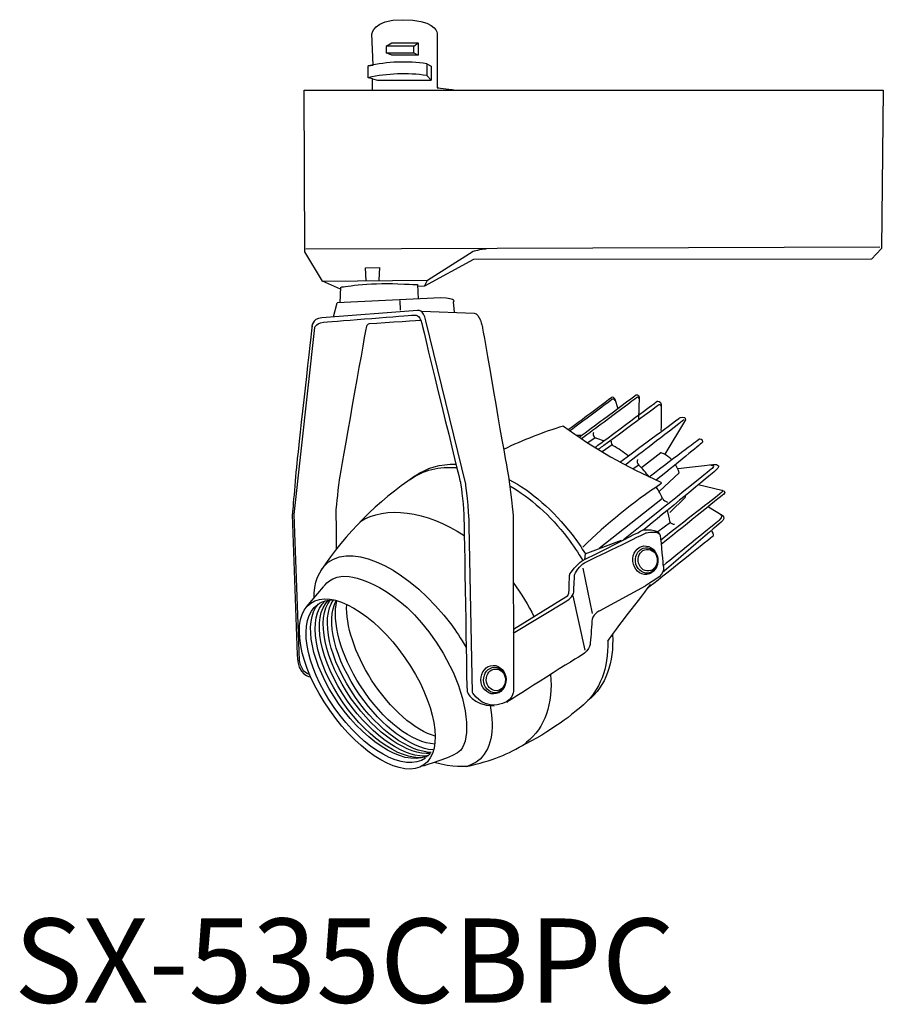
# Model space of a CAD drawing. Extents: x 2611 to 8797, y -3898 to -2740.
import ezdxf

# ---------------------------------------------------------------- set-up
doc = ezdxf.new("R2010")
doc.units = 0
doc.header["$LTSCALE"] = 5
doc.header["$MEASUREMENT"] = 0
doc.layers.add('姿図', color=8, linetype='CONTINUOUS')
doc.layers.add('文字', color=7, linetype='CONTINUOUS')
doc.styles.get("Standard").update_dxf_attribs({"font": 'MONOTXT', "bigfont": 'BIGFONT'})

msp = doc.modelspace()

# ---------------------------------------------------------------- linework, layer by layer
at = {"layer": '姿図'}
for p, q in [((8758.489, -3824.564), (8758.906, -3824.323)), ((8760.601, -3824.564), (8758.489, -3824.564)), ((8758.489, -3824.596), (8758.489, -3825.079)), ((8758.906, -3824.323), (8760.941, -3824.323)), ((8760.601, -3824.564), (8760.941, -3824.323)), ((8760.601, -3825.079), (8760.601, -3824.564)), ((8760.941, -3824.323), (8760.941, -3825.259)), ((8758.489, -3825.079), (8760.601, -3825.079)), ((8758.913, -3825.259), (8758.489, -3825.079)), ((8760.941, -3825.259), (8758.913, -3825.259)), ((8760.601, -3825.079), (8760.941, -3825.259)), ((8761.626, -3825.933), (8761.626, -3826.84)), ((8761.626, -3825.933), (8761.961, -3826.126)), ((8761.961, -3826.126), (8761.956, -3827.201)), ((8761.956, -3827.201), (8761.626, -3826.84)), ((8757.428, -3827.098), (8757.814, -3827.201)), ((8757.814, -3827.201), (8761.956, -3827.201)), ((8752.147, -3827.959), (8796.808, -3827.959)), ((8752.222, -3840.423), (8752.147, -3827.959)), ((8796.808, -3827.959), (8796.657, -3840.16)), ((8753.578, -3842.683), (8752.222, -3840.423)), ((8752.298, -3840.197), (8796.544, -3840.047)), ((8796.657, -3840.16), (8795.904, -3840.988)), ((8765.214, -3841.026), (8761.433, -3843.074)), ((8795.904, -3840.988), (8765.214, -3841.026)), ((8756.891, -3841.661), (8757.954, -3841.625)), ((8756.927, -3842.651), (8756.891, -3841.661)), ((8757.954, -3841.625), (8757.917, -3842.615)), ((8754.971, -3843.298), (8753.578, -3842.683)), ((8761.433, -3843.074), (8761.674, -3842.607)), ((8761.433, -3843.074), (8760.909, -3843.089)), ((8754.414, -3845.438), (8754.709, -3844.365)), ((8759.532, -3844.169), (8759.57, -3844.922)), ((8776.114, -3851.773), (8776.334, -3852.504)), ((8774.595, -3854.758), (8774.02, -3855.149)), ((8775.903, -3855.303), (8775.128, -3855.841)), ((8777.949, -3856.866), (8777.524, -3857.167)), ((8779.797, -3859.437), (8774.909, -3863.306)), ((8780.409, -3861.304), (8779.433, -3862.019)), ((8773.831, -3863.716), (8776.632, -3862.65)), ((8773.831, -3863.716), (8773.77, -3864.161)), ((8773.654, -3864.805), (8774.369, -3868.307)), ((8772.863, -3866.951), (8773.804, -3871.131))]:
    msp.add_line(p, q, dxfattribs=at)
for centre, radius, start, end in [((8759.797, -3838.119), 12.323, 81.46547, 102.62779), ((8759.797, -3839.026), 12.323, 81.46547, 102.62779), ((8757.203, -3846.21), 0.231, 99.46597, 168.54025), ((8775.917, -3851.85), 0.211, 12.21988, 109.92212), ((8775.974, -3851.956), 0.187, 21.7035, 132.18701), ((8781.256, -3883.974), 31.465, 106.82062, 115.85322), ((8794.731, -3823.239), 38.043, 233.59013, 246.66425), ((8774.784, -3854.474), 0.341, 158.32863, 250.943), ((8776.178, -3855.094), 0.345, 169.78688, 234.54472), ((8771.53, -3863.304), 9.091, 51.83017, 60.70782), ((8778.24, -3856.58), 0.408, 160.42473, 224.46066), ((8775.18, -3879.387), 26.06, 123.78185, 146.49867), ((8802.068, -3892.124), 40.56, 123.5329, 134.50354), ((8779.605, -3858.242), 0.0922, 307.975, 52.025), ((8780.335, -3859.125), 0.621, 210.05379, 255.69206), ((8780.689, -3861.063), 0.37, 203.2404, 273.66733)]:
    msp.add_arc(centre, radius, start, end, dxfattribs=at)
for start_param, end_param in [(2.589252, 2.66577), (8.489248, 8.607694), (7.690619, 7.896542), (7.33925, 7.522317), (6.965981, 7.147828)]:
    msp.add_ellipse((8775.629, -3859.435), major_axis=(4.055, -4.231), ratio=0.589676, start_param=start_param, end_param=end_param, dxfattribs=at)
for centre, major_axis, ratio in [((8778.463, -3864.196), (0.114, -1.094), 0.883259), ((8778.563, -3864.215), (0.101, -0.973), 0.883461), ((8778.646, -3864.196), (0.086, -0.832), 0.88334), ((8757.025, -3873.739), (4.364, -6.237), 0.464525), ((8766.754, -3873.406), (0.024, -1.1), 0.883205), ((8766.853, -3873.433), (0.021, -0.978), 0.883574), ((8766.937, -3873.421), (0.018, -0.836), 0.883196)]:
    msp.add_ellipse(centre, major_axis=major_axis, ratio=ratio, dxfattribs=at)
for points, knots in [([(8757.384, -3823.631), (8757.384, -3823.631), (8757.428, -3822.531), (8759.752, -3822.531), (8762.075, -3822.531), (8762.4, -3823.357), (8762.4, -3823.579), (8762.4, -3823.807), (8762.4, -3827.777), (8762.4, -3827.777)], [46, 46, 46, 46, 47, 47, 47, 48, 48, 48, 49, 49, 49, 49]), ([(8760.662, -3845.298), (8760.662, -3845.298), (8761.076, -3845.223), (8761.227, -3845.939), (8761.378, -3846.654), (8764.202, -3858.177), (8764.202, -3858.177)], [5, 5, 5, 5, 6, 6, 6, 7, 7, 7, 7]), ([(8754.632, -3860.336), (8754.632, -3860.336), (8754.745, -3859.056), (8754.895, -3858.002), (8755.035, -3857.025), (8756.727, -3847.559), (8756.977, -3846.164)], [1, 1, 1, 1, 2, 2, 2, 2.926031, 2.926031, 2.926031, 2.926031]), ([(8765.896, -3846.202), (8765.896, -3846.202), (8767.553, -3855.88), (8767.817, -3857.198), (8768.08, -3858.516), (8768.269, -3860.888), (8768.269, -3860.888)], [2, 2, 2, 2, 3, 3, 3, 4, 4, 4, 4]), ([(8779.383, -3851.941), (8779.383, -3851.941), (8779.69, -3851.893), (8779.69, -3852.201), (8779.69, -3852.509), (8779.667, -3854.211), (8779.667, -3854.211)], [2, 2, 2, 2, 3, 3, 3, 4, 4, 4, 4]), ([(8783.758, -3856.812), (8783.758, -3856.812), (8784.444, -3856.788), (8783.9, -3857.261), (8783.474, -3857.631), (8779.88, -3860.591), (8778.335, -3861.862)], [1, 1, 1, 1, 2, 2, 2, 2.782201, 2.782201, 2.782201, 2.782201]), ([(8764.202, -3858.177), (8764.202, -3858.177), (8764.428, -3859.646), (8764.465, -3860.662), (8764.503, -3861.679), (8764.691, -3873.805), (8764.691, -3873.805)], [7, 7, 7, 7, 8, 8, 8, 9, 9, 9, 9]), ([(8784.349, -3858.799), (8784.349, -3858.799), (8784.656, -3858.774), (8784.017, -3859.247), (8783.526, -3859.611), (8780.856, -3861.708), (8779.647, -3862.658)], [0, 0, 0, 0, 1, 1, 1, 1.76879, 1.76879, 1.76879, 1.76879]), ([(8784.349, -3858.799), (8784.349, -3858.799), (8784.797, -3858.892), (8784.49, -3859.129), (8784.24, -3859.322), (8780.909, -3862), (8779.681, -3862.987)], [1, 1, 1, 1, 2, 2, 2, 2.814389, 2.814389, 2.814389, 2.814389]), ([(8784.254, -3860.666), (8784.254, -3860.666), (8784.49, -3860.832), (8784.136, -3861.139), (8783.856, -3861.381), (8781.021, -3863.666), (8779.832, -3864.622)], [0, 0, 0, 0, 1, 1, 1, 1.788176, 1.788176, 1.788176, 1.788176]), ([(8778.285, -3861.867), (8778.285, -3861.867), (8779.528, -3861.717), (8779.603, -3862.282), (8779.679, -3862.846), (8779.829, -3864.616), (8779.829, -3864.616)], [5, 5, 5, 5, 6, 6, 6, 7, 7, 7, 7]), ([(8772.637, -3865.256), (8772.637, -3865.256), (8773.239, -3864.428), (8773.541, -3864.277), (8773.842, -3864.127), (8778.285, -3861.867), (8778.285, -3861.867)], [3, 3, 3, 3, 4, 4, 4, 5, 5, 5, 5]), ([(8773.013, -3865.294), (8773.013, -3865.294), (8773.428, -3864.541), (8773.767, -3864.39), (8774.106, -3864.24), (8778.511, -3862.093), (8778.511, -3862.093)], [3, 3, 3, 3, 4, 4, 4, 5, 5, 5, 5]), ([(8779.829, -3864.616), (8779.829, -3864.616), (8780.093, -3865.144), (8779.264, -3865.671), (8778.436, -3866.198), (8778.436, -3866.198), (8778.436, -3866.198)], [7, 7, 7, 7, 8, 8, 8, 9, 9, 9, 9]), ([(8753.66, -3866.247), (8753.66, -3866.247), (8754.2, -3865.267), (8755.619, -3865.459), (8757.037, -3865.651), (8760.64, -3866.98), (8763.391, -3872.331)], [1, 1, 1, 1, 2, 2, 2, 3, 3, 3, 3]), ([(8772.336, -3867.026), (8772.336, -3867.026), (8772.637, -3866.913), (8772.599, -3866.462), (8772.562, -3866.01), (8772.637, -3865.256), (8772.637, -3865.256)], [1, 1, 1, 1, 2, 2, 2, 3, 3, 3, 3]), ([(8772.411, -3867.328), (8772.411, -3867.328), (8772.938, -3866.989), (8772.938, -3866.65), (8772.938, -3866.311), (8773.013, -3865.294), (8773.013, -3865.294)], [1, 1, 1, 1, 2, 2, 2, 3, 3, 3, 3]), ([(8761.515, -3879.46), (8759.914, -3880.58), (8756.759, -3878.833), (8754.468, -3875.558), (8752.176, -3872.283), (8751.616, -3868.721), (8753.216, -3867.602)], [1, 1, 1, 1, 2, 2, 2, 3, 3, 3, 3]), ([(8761.84, -3879.167), (8760.232, -3880.252), (8757.097, -3878.506), (8754.817, -3875.247), (8752.698, -3872.219), (8752.06, -3868.947), (8753.24, -3867.585)], [1.005061, 1.005061, 1.005061, 1.005061, 2, 2, 2, 2.924555, 2.924555, 2.924555, 2.924555]), ([(8774.896, -3868.118), (8774.896, -3868.118), (8774.331, -3868.42), (8774.331, -3868.909), (8774.331, -3869.399), (8774.218, -3870.491), (8774.218, -3870.491)], [10, 10, 10, 10, 11, 11, 11, 12, 12, 12, 12]), ([(8774.218, -3870.491), (8774.218, -3870.491), (8774.294, -3871.093), (8773.503, -3871.545), (8772.712, -3871.997), (8767.779, -3875.16), (8767.779, -3875.16)], [12, 12, 12, 12, 13, 13, 13, 14, 14, 14, 14]), ([(8768.306, -3874.294), (8768.306, -3874.294), (8768.269, -3875.16), (8767.026, -3875.349), (8765.783, -3875.537), (8765.143, -3874.407), (8765.143, -3874.407)], [5, 5, 5, 5, 6, 6, 6, 7, 7, 7, 7])]:
    msp.add_open_spline(points, degree=3, knots=knots, dxfattribs=at)
for points in [[(8757.472, -3826.043), (8757.472, -3826.043), (8757.384, -3823.631), (8757.384, -3823.631)], [(8757.103, -3826.095), (8757.103, -3826.095), (8757.472, -3826.043), (8757.472, -3826.043)], [(8757.103, -3827.002), (8757.103, -3827.002), (8757.103, -3826.095), (8757.103, -3826.095)], [(8757.428, -3827.098), (8757.428, -3827.098), (8757.103, -3827.002), (8757.103, -3827.002)], [(8757.414, -3827.959), (8757.427, -3827.459), (8757.428, -3827.098), (8757.428, -3827.098)], [(8762.4, -3827.777), (8762.4, -3827.777), (8763.157, -3827.838), (8763.829, -3827.971)], [(8761.674, -3842.607), (8761.674, -3842.607), (8765.176, -3840.386), (8765.176, -3840.386)], [(8765.176, -3840.386), (8765.176, -3840.386), (8765.816, -3840.197), (8766.193, -3840.197)], [(8753.578, -3842.683), (8753.578, -3842.683), (8761.674, -3842.607), (8761.674, -3842.607)], [(8754.976, -3843.152), (8754.976, -3843.152), (8757.122, -3842.775), (8759.382, -3842.888)], [(8754.938, -3844.357), (8754.938, -3844.357), (8754.976, -3843.152), (8754.976, -3843.152)], [(8759.382, -3842.888), (8760.903, -3842.952), (8760.903, -3842.952), (8760.903, -3842.952)], [(8760.903, -3842.952), (8760.903, -3842.952), (8760.951, -3844.066), (8760.951, -3844.066)], [(8762.695, -3843.98), (8762.695, -3843.98), (8754.709, -3844.365), (8754.709, -3844.365)], [(8763.675, -3844.282), (8763.675, -3844.282), (8764.013, -3844.018), (8762.695, -3843.98)], [(8763.75, -3845.072), (8763.75, -3845.072), (8763.675, -3844.282), (8763.675, -3844.282)], [(8760.888, -3844.959), (8760.888, -3844.959), (8753.521, -3845.504), (8753.521, -3845.504)], [(8761.528, -3845.75), (8761.378, -3844.809), (8760.888, -3844.959), (8760.888, -3844.959)], [(8761.227, -3844.997), (8761.227, -3844.997), (8765.256, -3845.148), (8765.256, -3845.148)], [(8753.521, -3845.504), (8752.739, -3845.583), (8752.749, -3846.251), (8752.749, -3846.251)], [(8752.988, -3846.253), (8752.988, -3846.253), (8753.033, -3845.845), (8753.954, -3845.819)], [(8753.954, -3845.819), (8755.632, -3845.698), (8760.662, -3845.298), (8760.662, -3845.298)], [(8761.152, -3845.713), (8761.152, -3845.713), (8758.63, -3845.883), (8757.165, -3845.982)], [(8764.616, -3858.328), (8764.616, -3858.328), (8761.528, -3845.75), (8761.528, -3845.75)], [(8765.256, -3845.148), (8765.708, -3845.223), (8765.896, -3846.202), (8765.896, -3846.202)], [(8751.393, -3860.675), (8751.393, -3860.675), (8752.988, -3846.253), (8752.988, -3846.253)], [(8752.763, -3846.13), (8752.596, -3847.63), (8751.619, -3856.42), (8751.619, -3856.42)], [(8772.524, -3854.127), (8773.627, -3853.305), (8774.844, -3852.398), (8775.845, -3851.652)], [(8772.637, -3854.207), (8773.694, -3853.419), (8774.87, -3852.545), (8775.878, -3851.796)], [(8775.241, -3853.316), (8777.502, -3851.636), (8777.728, -3851.468), (8777.728, -3851.468)], [(8775.275, -3853.524), (8777.582, -3851.807), (8777.846, -3851.61), (8777.846, -3851.61)], [(8775.491, -3854.829), (8778.466, -3852.622), (8779.383, -3851.941), (8779.383, -3851.941)], [(8777.728, -3851.468), (8777.728, -3851.468), (8777.965, -3851.373), (8777.988, -3851.634)], [(8777.846, -3851.61), (8777.846, -3851.61), (8778.012, -3851.634), (8777.988, -3851.988)], [(8777.988, -3851.634), (8777.988, -3851.634), (8777.941, -3853.289), (8777.941, -3853.289)], [(8775.54, -3855.129), (8778.535, -3852.915), (8779.501, -3852.201), (8779.501, -3852.201)], [(8779.501, -3852.201), (8779.501, -3852.201), (8779.713, -3852.036), (8779.69, -3852.721)], [(8773.362, -3854.712), (8773.967, -3854.263), (8774.624, -3853.774), (8775.241, -3853.316)], [(8776.507, -3856.632), (8779.516, -3854.399), (8781.109, -3853.218), (8781.109, -3853.218)], [(8776.911, -3856.849), (8777.887, -3856.097), (8779.324, -3854.989), (8781.438, -3853.356)], [(8781.559, -3853.384), (8781.559, -3853.384), (8779.974, -3856.032), (8779.974, -3856.032)], [(8781.109, -3853.218), (8781.109, -3853.218), (8781.583, -3853.03), (8781.559, -3853.384)], [(8773.529, -3854.825), (8774.091, -3854.406), (8774.699, -3853.954), (8775.275, -3853.524)], [(8774.58, -3855.505), (8774.869, -3855.291), (8775.177, -3855.062), (8775.491, -3854.829)], [(8778.75, -3857.761), (8780.988, -3856.079), (8782.623, -3854.849), (8782.623, -3854.849)], [(8782.623, -3854.849), (8782.623, -3854.849), (8782.907, -3854.793), (8782.859, -3855.086)], [(8774.825, -3855.657), (8775.054, -3855.488), (8775.295, -3855.311), (8775.54, -3855.129)], [(8782.859, -3855.086), (8782.847, -3855.156), (8781.289, -3856.435), (8779.31, -3858.015)], [(8751.619, -3856.42), (8751.469, -3858.002), (8751.243, -3860.713), (8751.243, -3860.713)], [(8779.667, -3855.914), (8779.667, -3855.914), (8778.153, -3857.072), (8778.153, -3857.072)], [(8780.492, -3856.451), (8780.096, -3856.054), (8779.667, -3855.914), (8779.667, -3855.914)], [(8760.328, -3857.973), (8761.339, -3857.239), (8762.584, -3856.952), (8763.928, -3857.061)], [(8760.689, -3857.726), (8761.593, -3857.071), (8762.682, -3856.772), (8763.863, -3856.793)], [(8783.616, -3857.119), (8783.44, -3857.279), (8780.258, -3859.82), (8776.77, -3862.638)], [(8781.062, -3857.451), (8781, -3857.212), (8780.906, -3857.007), (8780.796, -3856.832)], [(8780.952, -3857.128), (8781.514, -3857.065), (8783.758, -3856.812), (8783.758, -3856.812)], [(8783.521, -3856.859), (8783.521, -3856.859), (8783.876, -3856.883), (8783.616, -3857.119)], [(8767.948, -3857.968), (8769.677, -3858.895), (8771.382, -3860.344), (8772.817, -3862.221)], [(8779.548, -3858.87), (8779.548, -3858.87), (8781.062, -3857.451), (8781.062, -3857.451)], [(8764.88, -3861.566), (8764.88, -3860.248), (8764.616, -3858.328), (8764.616, -3858.328)], [(8768.015, -3858.455), (8769.596, -3859.384), (8771.139, -3860.746), (8772.456, -3862.467)], [(8782.528, -3858.373), (8782.528, -3858.373), (8784.349, -3858.799), (8784.349, -3858.799)], [(8780.353, -3860.524), (8780.353, -3860.524), (8781.534, -3859.365), (8781.534, -3859.365)], [(8781.534, -3859.365), (8781.534, -3859.365), (8781.583, -3859.271), (8781.559, -3859.2)], [(8756.45, -3861.229), (8758.415, -3859.965), (8761.563, -3860.368), (8764.501, -3862.303)], [(8783.332, -3860.075), (8783.332, -3860.075), (8784.396, -3860.737), (8784.396, -3860.737)], [(8751.243, -3860.713), (8751.243, -3860.713), (8751.619, -3871.483), (8751.619, -3871.483)], [(8751.808, -3871.935), (8751.808, -3871.935), (8751.393, -3860.675), (8751.393, -3860.675)], [(8754.658, -3863.325), (8754.647, -3862.053), (8754.632, -3860.336), (8754.632, -3860.336)], [(8768.269, -3860.888), (8768.269, -3860.888), (8768.306, -3874.294), (8768.306, -3874.294)], [(8784.396, -3860.737), (8784.396, -3860.737), (8784.656, -3860.927), (8784.443, -3861.139)], [(8765.143, -3874.407), (8765.143, -3874.407), (8764.88, -3861.566), (8764.88, -3861.566)], [(8784.443, -3861.139), (8784.443, -3861.139), (8781.404, -3863.758), (8779.783, -3865.155)], [(8772.456, -3862.467), (8772.896, -3863.043), (8773.291, -3863.632), (8773.639, -3864.228)], [(8772.817, -3862.221), (8773.191, -3862.71), (8773.532, -3863.209), (8773.84, -3863.713)], [(8778.511, -3862.093), (8778.511, -3862.093), (8779.603, -3861.867), (8779.603, -3862.282)], [(8783.663, -3862.369), (8783.663, -3862.369), (8779.553, -3865.638), (8778.639, -3866.364)], [(8783.568, -3861.943), (8783.568, -3861.943), (8783.78, -3862.227), (8783.663, -3862.369)], [(8754.014, -3864.358), (8756.09, -3862.798), (8760.35, -3864.965), (8763.532, -3869.198)], [(8752.939, -3867.16), (8752.86, -3866.003), (8753.342, -3864.864), (8754.014, -3864.358)], [(8752.341, -3867.788), (8752.341, -3867.788), (8753.66, -3866.247), (8753.66, -3866.247)], [(8768.283, -3865.928), (8768.914, -3866.781), (8769.445, -3867.662), (8769.873, -3868.545)], [(8778.436, -3866.198), (8778.436, -3866.198), (8774.896, -3868.118), (8774.896, -3868.118)], [(8775.567, -3870.429), (8775.954, -3869.863), (8778.872, -3866.06), (8778.872, -3866.06)], [(8768.306, -3869.512), (8768.306, -3869.512), (8772.336, -3867.026), (8772.336, -3867.026)], [(8755.17, -3875.19), (8752.944, -3872.01), (8752.352, -3868.56), (8753.784, -3867.338)], [(8755.497, -3875.053), (8753.324, -3871.947), (8752.708, -3868.584), (8754.014, -3867.289)], [(8755.794, -3874.872), (8753.706, -3871.889), (8753.055, -3868.667), (8754.166, -3867.271)], [(8753.216, -3867.602), (8753.566, -3867.357), (8753.99, -3867.249), (8754.463, -3867.264)], [(8756.115, -3874.772), (8754.072, -3871.852), (8753.405, -3868.704), (8754.418, -3867.263)], [(8756.449, -3874.597), (8754.502, -3871.814), (8753.805, -3868.825), (8754.62, -3867.303)], [(8756.501, -3873.887), (8754.954, -3871.469), (8754.306, -3868.941), (8754.672, -3867.318)], [(8757.36, -3873.434), (8756.032, -3871.359), (8755.366, -3869.202), (8755.436, -3867.606)], [(8768.269, -3869.813), (8768.269, -3869.813), (8772.411, -3867.328), (8772.411, -3867.328)], [(8763.532, -3869.198), (8763.833, -3869.599), (8764.236, -3870.223), (8764.646, -3870.933)], [(8775.93, -3869.931), (8776.045, -3872.072), (8775.427, -3873.917), (8774.035, -3875.015)], [(8775.567, -3870.429), (8775.618, -3872.493), (8774.979, -3874.284), (8773.607, -3875.409)], [(8751.619, -3871.483), (8751.619, -3873.14), (8752.661, -3873.185), (8752.661, -3873.185)], [(8752.585, -3873.012), (8752.585, -3873.012), (8751.958, -3872.951), (8751.808, -3871.935)], [(8763.391, -3872.331), (8764.783, -3875.036), (8765.003, -3877.937), (8764.241, -3878.84)], [(8771.159, -3873.005), (8771.34, -3875.221), (8770.736, -3877.134), (8769.297, -3878.234)], [(8762.23, -3878.368), (8760.531, -3878.313), (8758.221, -3876.575), (8756.501, -3873.887)], [(8762.264, -3877.773), (8760.691, -3877.302), (8758.815, -3875.708), (8757.36, -3873.434)], [(8764.691, -3873.805), (8764.691, -3873.805), (8764.729, -3874.332), (8764.729, -3874.332)], [(8762.076, -3878.826), (8760.402, -3878.672), (8758.18, -3877.07), (8756.449, -3874.597)], [(8764.729, -3874.332), (8764.729, -3874.332), (8765.068, -3875.386), (8766.8, -3875.424)], [(8761.649, -3879.356), (8759.947, -3879.819), (8757.215, -3878.112), (8755.17, -3875.19)], [(8761.745, -3879.268), (8760.034, -3879.528), (8757.452, -3877.846), (8755.497, -3875.053)], [(8761.891, -3879.104), (8760.183, -3879.249), (8757.692, -3877.585), (8755.794, -3874.872)], [(8761.96, -3879.013), (8760.265, -3878.986), (8757.922, -3877.353), (8756.115, -3874.772)], [(8766.495, -3875.406), (8766.867, -3877.319), (8766.574, -3878.898), (8765.53, -3879.684)], [(8774.035, -3875.015), (8773.202, -3875.811), (8771.622, -3877.138), (8769.192, -3878.376)], [(8764.656, -3880.097), (8766.704, -3879.64), (8767.859, -3879.169), (8769.237, -3878.314)], [(8769.297, -3878.234), (8769.284, -3878.244), (8769.271, -3878.254), (8769.259, -3878.264)], [(8764.241, -3878.84), (8763.816, -3879.343), (8761.293, -3880.077), (8761.293, -3880.077)], [(8764.656, -3880.097), (8764.656, -3880.097), (8763.65, -3880.207), (8762.192, -3879.792)], [(8765.53, -3879.684), (8765.27, -3879.879), (8764.977, -3880.015), (8764.656, -3880.097)]]:
    msp.add_open_spline(points, degree=3, dxfattribs=at)

# ---------------------------------------------------------------- texts
at = {"layer": '文字'}
msp.add_text('SX-535CBPC', height=6.5, dxfattribs=at).set_placement((8729.801, -3898.317))

doc.saveas('drawing.dxf')
